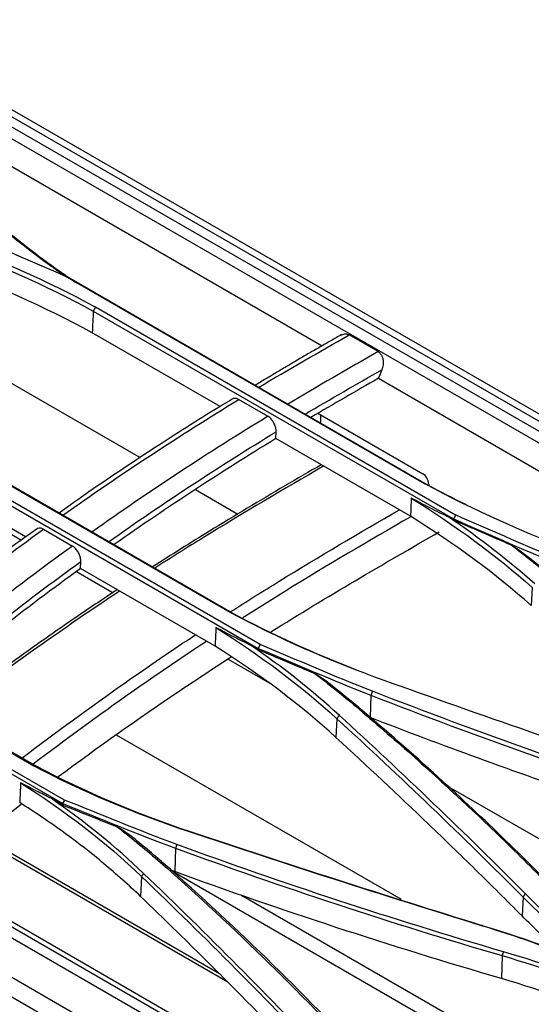
# Model space of a CAD drawing. Units: millimetres. Extents: x 0 to 4075, y 0 to 2906.
# Drawn here: x 2068 to 2131, y 2392 to 2512 of the extents above; entities that cross this region are included whole.
import ezdxf

# ---------------------------------------------------------------- set-up
doc = ezdxf.new("R2010")
doc.units = ezdxf.units.MM
doc.layers.add('LG-Product', color=3, linetype='Continuous')

msp = doc.modelspace()

# ---------------------------------------------------------------- linework, layer by layer
at = {"layer": 'LG-Product', "color": 3, "linetype": 'Continuous'}
for p, q in [((2543.3, 2226.14), (1904.74, 2594.81)), ((2221.23, 2409.97), (1902.17, 2594.18)), ((1903.58, 2594.63), (2222.33, 2410.6)), ((2026.69, 2520.88), (2190.58, 2426.26)), ((2041.97, 2508.67), (2105.2, 2472.16)), ((2042.83, 2481.84), (2083.1, 2458.59)), ((2074, 2480.65), (2117.72, 2455.41)), ((2118, 2455.27), (2074.27, 2480.52)), ((2121.4, 2451.62), (2077.69, 2476.86)), ((2077.42, 2476.39), (2121.14, 2451.15)), ((2092.82, 2464.8), (2077.3, 2473.76)), ((2111.99, 2471.46), (2108.46, 2473.5)), ((2112.44, 2469.27), (2112.03, 2468.22)), ((2112.03, 2468.22), (2170.39, 2434.53)), ((2050.26, 2465.07), (2093.98, 2439.83)), ((2094.29, 2439.71), (2050.56, 2464.96)), ((2095.07, 2465.65), (2098.61, 2463.61)), ((2104.68, 2463.99), (2117.41, 2456.64)), ((2105.01, 2463.8), (2105.01, 2462.77)), ((2046.29, 2461.54), (2068.72, 2448.59)), ((2097.66, 2435.9), (2053.95, 2461.13)), ((2099.58, 2460.9), (2099.61, 2461.74)), ((2115.92, 2451.47), (2099.58, 2460.9)), ((2053.7, 2460.68), (2097.43, 2435.43)), ((2069.21, 2448.97), (2053.59, 2457.98)), ((2118.13, 2455.42), (2118.13, 2455.2)), ((2089.82, 2454.71), (2094.98, 2451.74)), ((2121.14, 2451.03), (2120.58, 2451.36)), ((2071.36, 2449.9), (2074.89, 2447.86)), ((2026.51, 2446.42), (2070.22, 2421.18)), ((2070.57, 2421.09), (2026.84, 2446.33)), ((2075.86, 2445.12), (2075.9, 2445.98)), ((2075.37, 2444.76), (2079.82, 2442.19)), ((2092.2, 2435.69), (2075.86, 2445.12)), ((2029.99, 2441.84), (2073.72, 2416.6)), ((2073.91, 2417.03), (2030.2, 2442.27)), ((2130.7, 2442.84), (2130.59, 2440.63)), ((2097.43, 2435.29), (2096.54, 2435.8)), ((2093.79, 2434.12), (2098.76, 2431.25)), ((2111.11, 2429.75), (2111.02, 2427.05)), ((2106.99, 2426.9), (2106.87, 2424.63)), ((2114.82, 2404.94), (2080.23, 2424.91)), ((2120.23, 2418.85), (2168.05, 2391.24)), ((2073.72, 2416.42), (2072.29, 2417.24)), ((2093.74, 2394.93), (2063.43, 2412.43)), ((2092.74, 2395.93), (2063.73, 2412.68)), ((2087.4, 2411.17), (2087.3, 2408.35)), ((2145, 2374.88), (2087.03, 2408.35)), ((2107.65, 2378.44), (2057.24, 2407.54)), ((2110.18, 2377.6), (2057.7, 2407.9)), ((2083.28, 2407.76), (2083.16, 2405.33)), ((2102.78, 2379.91), (2056.27, 2406.76)), ((2146.47, 2375.98), (2095.35, 2405.5)), ((2129.59, 2405.27), (2129.46, 2402.96)), ((2086.35, 2384.62), (2052.56, 2404.12)), ((2078.17, 2386.95), (2050.69, 2402.82)), ((2127.05, 2398.14), (2126.96, 2395.36))]:
    msp.add_line(p, q, dxfattribs=at)
msp.add_ellipse((2117.42, 2455.83), major_axis=(-0.513, 0.859), ratio=0.567188, start_param=3.918564, end_param=5.48936, dxfattribs=at)
for points, degree in [([(2436.31, 2102.19), (2208.15, 2233.92), (1979.99, 2365.64), (1751.83, 2497.37)], 3), ([(2060.35, 2486.5), (2064.98, 2484.62), (2069.46, 2482.6), (2074, 2480.64)], 3), ([(2058.77, 2484.8), (2065.38, 2482.32), (2071.62, 2479.51), (2077.42, 2476.39)], 3), ([(2077.69, 2476.86), (2071.88, 2479.99), (2065.61, 2482.81), (2058.98, 2485.3)], 3), ([(2077.3, 2473.76), (2071.51, 2476.87), (2065.28, 2479.68), (2058.67, 2482.15)], 3), ([(2074.27, 2480.52), (2074, 2480.65)], 1), ([(2077.69, 2476.86), (2077.42, 2476.39)], 1), ([(2077.42, 2476.38), (2077.38, 2475.51), (2077.34, 2474.63), (2077.3, 2473.76)], 3), ([(2107.54, 2473.52), (2102.3, 2470.54), (2097.06, 2467.36)], 2), ([(2097.49, 2467.12), (2101.14, 2469.31), (2104.8, 2471.39), (2108.46, 2473.5)], 3), ([(2111.99, 2471.46), (2108.34, 2469.35), (2104.68, 2467.27), (2101.03, 2465.08)], 3), ([(2103.14, 2463.87), (2106.24, 2465.72), (2109.34, 2467.49), (2112.44, 2469.27)], 3), ([(2112.03, 2468.22), (2109.3, 2466.66), (2106.57, 2465.09), (2103.84, 2463.47)], 3), ([(2073.72, 2451.6), (2080.8, 2456.62), (2087.92, 2461.28), (2095.07, 2465.65)], 3), ([(2098.61, 2463.61), (2091.46, 2459.24), (2084.32, 2454.57), (2077.25, 2449.55)], 3), ([(2079.28, 2448.39), (2086.01, 2453.14), (2092.81, 2457.58), (2099.61, 2461.74)], 3), ([(2099.58, 2460.9), (2093.02, 2456.89), (2086.47, 2452.62), (2079.94, 2448.03)], 3), ([(2117.72, 2455.41), (2123.53, 2452.28), (2129.8, 2449.46), (2136.43, 2446.95)], 3), ([(2118, 2455.27), (2117.72, 2455.41)], 1), ([(2122.72, 2452.85), (2121.11, 2453.63), (2119.54, 2454.44), (2118, 2455.27)], 3), ([(2116.02, 2453.67), (2115.99, 2452.94), (2115.95, 2452.2), (2115.92, 2451.47)], 3), ([(2116.02, 2453.68), (2121.42, 2450.32), (2126.34, 2446.7), (2130.7, 2442.83)], 3), ([(2130.59, 2440.63), (2126.23, 2444.5), (2121.32, 2448.12), (2115.92, 2451.47)], 3), ([(2131.03, 2443.26), (2127.83, 2446.09), (2124.34, 2448.79), (2120.58, 2451.36)], 3), ([(2121.4, 2451.62), (2121.32, 2451.46), (2121.23, 2451.31), (2121.15, 2451.15)], 3), ([(2135.05, 2445.77), (2130.42, 2447.66), (2125.95, 2449.67), (2121.4, 2451.63)], 3), ([(2121.14, 2451.15), (2121.14, 2451.11), (2121.14, 2451.07), (2121.14, 2451.03)], 3), ([(2121.14, 2451.03), (2123.48, 2450.02), (2125.81, 2449.01), (2128.15, 2447.99)], 3), ([(2121.15, 2451.15), (2125.7, 2449.19), (2130.18, 2447.17), (2134.83, 2445.27)], 3), ([(2049.94, 2433.01), (2057.02, 2439.12), (2064.17, 2444.7), (2071.36, 2449.9)], 3), ([(2098.98, 2437.45), (2105.78, 2441.69), (2112.6, 2445.67), (2119.42, 2449.58)], 3), ([(2074.89, 2447.86), (2067.68, 2442.65), (2060.54, 2437.06), (2053.48, 2430.96)], 3), ([(2128.15, 2447.99), (2129.82, 2446.72), (2131.47, 2445.45), (2133.06, 2444.14)], 3), ([(2129.41, 2447.11), (2128.99, 2447.41), (2128.57, 2447.7), (2128.15, 2447.99)], 3), ([(2133.39, 2443.97), (2132.1, 2445.03), (2130.76, 2446.08), (2129.41, 2447.11)], 3), ([(2055.43, 2429.86), (2062.18, 2435.65), (2069.01, 2440.99), (2075.9, 2445.98)], 3), ([(2075.86, 2445.12), (2069.19, 2440.29), (2062.57, 2435.13), (2056.06, 2429.56)], 3), ([(2093.98, 2439.83), (2099.79, 2436.73), (2106.06, 2433.98), (2112.69, 2431.59)], 3), ([(2094.28, 2439.71), (2093.98, 2439.83)], 1), ([(2109.62, 2432.73), (2104.23, 2434.81), (2099.1, 2437.14), (2094.29, 2439.71)], 3), ([(2092.31, 2437.96), (2092.27, 2437.2), (2092.24, 2436.45), (2092.2, 2435.69)], 3), ([(2092.31, 2437.96), (2097.71, 2434.58), (2102.63, 2430.89), (2106.99, 2426.9)], 3), ([(2107.29, 2427.31), (2104.01, 2430.31), (2100.42, 2433.15), (2096.54, 2435.8)], 3), ([(2097.66, 2435.9), (2097.59, 2435.74), (2097.51, 2435.59), (2097.43, 2435.44)], 3), ([(2111.31, 2430.23), (2106.68, 2432.04), (2102.21, 2434), (2097.66, 2435.9)], 3), ([(1784.32, 2434.88), (1989.03, 2316.7), (2193.73, 2198.51), (2398.44, 2080.32)], 3), ([(2106.87, 2424.63), (2102.51, 2428.62), (2097.6, 2432.32), (2092.2, 2435.69)], 3), ([(2097.43, 2435.44), (2101.99, 2433.54), (2106.46, 2431.58), (2111.11, 2429.75)], 3), ([(2097.43, 2435.43), (2097.43, 2435.39), (2097.43, 2435.34), (2097.43, 2435.29)], 3), ([(2097.43, 2435.29), (2099.73, 2434.33), (2102.03, 2433.36), (2104.33, 2432.39)], 3), ([(2104.33, 2432.39), (2106.02, 2431.07), (2107.7, 2429.75), (2109.31, 2428.38)], 3), ([(2105.7, 2431.45), (2105.24, 2431.76), (2104.78, 2432.08), (2104.33, 2432.39)], 3), ([(2109.68, 2428.23), (2108.39, 2429.32), (2107.05, 2430.39), (2105.7, 2431.44)], 3), ([(2112.69, 2431.59), (2124.41, 2427.38), (2136.27, 2423.27), (2148.25, 2419.25)], 3), ([(2111.31, 2430.23), (2111.11, 2429.75)], 1), ([(2150.94, 2416.2), (2137.39, 2420.56), (2124.17, 2425.22), (2111.31, 2430.23)], 3), ([(2111.11, 2429.75), (2123.98, 2424.74), (2137.21, 2420.07), (2150.76, 2415.71)], 3), ([(2109.67, 2428.22), (2109.31, 2428.38)], 1), ([(2106.99, 2426.9), (2107.29, 2427.31)], 1), ([(2106.99, 2426.9), (2114.72, 2419.82), (2122.26, 2412.61), (2129.59, 2405.25)], 3), ([(2129.88, 2405.65), (2122.55, 2413.02), (2115.02, 2420.23), (2107.29, 2427.31)], 3), ([(2070.22, 2421.18), (2076.04, 2418.1), (2082.31, 2415.46), (2088.94, 2413.24)], 3), ([(2070.57, 2421.09), (2070.23, 2421.18)], 1), ([(2089.22, 2413.17), (2082.61, 2415.38), (2076.37, 2418.02), (2070.57, 2421.09)], 3), ([(2068.6, 2419.13), (2068.56, 2418.32), (2068.52, 2417.52), (2068.49, 2416.72)], 3), ([(2068.6, 2419.13), (2074, 2415.72), (2078.92, 2411.92), (2083.28, 2407.74)], 3), ([(2083.53, 2408.12), (2080.12, 2411.39), (2076.36, 2414.43), (2072.29, 2417.24)], 3), ([(2073.92, 2417.03), (2073.85, 2416.89), (2073.79, 2416.74), (2073.72, 2416.6)], 3), ([(2087.57, 2411.63), (2082.94, 2413.34), (2078.46, 2415.23), (2073.92, 2417.03)], 3), ([(2056.3, 2406.79), (2060.4, 2410.12), (2064.53, 2413.36), (2068.67, 2416.51)], 3), ([(2073.72, 2416.6), (2073.72, 2416.54), (2073.72, 2416.48), (2073.72, 2416.42)], 3), ([(2073.72, 2416.42), (2075.96, 2415.52), (2078.2, 2414.62), (2080.45, 2413.71)], 3), ([(2073.73, 2416.6), (2078.28, 2414.79), (2082.75, 2412.9), (2087.4, 2411.18)], 3), ([(2080.45, 2413.71), (2082.18, 2412.32), (2083.91, 2410.92), (2085.56, 2409.46)], 3), ([(2081.98, 2412.67), (2081.47, 2413.02), (2080.96, 2413.37), (2080.45, 2413.71)], 3), ([(2088.94, 2413.24), (2100.66, 2409.32), (2112.52, 2405.52), (2124.5, 2401.82)], 3), ([(2089.22, 2413.17), (2088.94, 2413.24)], 1), ([(2124.76, 2401.74), (2112.79, 2405.45), (2100.94, 2409.25), (2089.22, 2413.17)], 3), ([(2085.96, 2409.34), (2084.67, 2410.47), (2083.33, 2411.58), (2081.98, 2412.67)], 3), ([(2087.57, 2411.63), (2087.4, 2411.18)], 1), ([(2087.4, 2411.18), (2100.27, 2406.46), (2113.5, 2402.13), (2127.05, 2398.14)], 3), ([(2127.2, 2398.61), (2113.65, 2402.59), (2100.42, 2406.91), (2087.57, 2411.63)], 3), ([(2085.56, 2409.46), (2094.67, 2401.46), (2103.24, 2393.07), (2111.25, 2384.25)], 3), ([(2085.96, 2409.34), (2085.56, 2409.46)], 1), ([(2111.68, 2384.12), (2103.66, 2392.95), (2095.08, 2401.33), (2085.96, 2409.34)], 3), ([(2087.3, 2408.35), (2087.15, 2408.41), (2086.99, 2408.46), (2086.84, 2408.52)], 3), ([(2126.96, 2395.36), (2113.4, 2399.33), (2100.17, 2403.64), (2087.3, 2408.35)], 3), ([(2083.28, 2407.74), (2083.53, 2408.12)], 1), ([(2083.28, 2407.74), (2091.02, 2400.34), (2098.56, 2392.76), (2105.88, 2384.98)], 3), ([(2106.13, 2385.34), (2098.8, 2393.13), (2091.27, 2400.71), (2083.53, 2408.12)], 3), ([(2129.58, 2405.25), (2132.65, 2402.17), (2135.99, 2399.21), (2139.54, 2396.38)], 3), ([(2129.59, 2405.25), (2129.88, 2405.65)], 1), ([(2141.22, 2395.69), (2137.15, 2398.85), (2133.34, 2402.17), (2129.88, 2405.65)], 3), ([(2124.5, 2401.82), (2132.95, 2399.28), (2140.67, 2395.92), (2148.5, 2392.68)], 3), ([(2124.76, 2401.74), (2124.5, 2401.82)], 1), ([(2140.29, 2396.11), (2135.27, 2398.16), (2130.16, 2400.12), (2124.76, 2401.74)], 3), ([(2127.2, 2398.61), (2127.05, 2398.14)], 1), ([(2127.05, 2398.14), (2137.28, 2395.14), (2146.76, 2391.11), (2155.17, 2386.25)], 3), ([(2155.4, 2386.69), (2146.96, 2391.56), (2137.46, 2395.6), (2127.2, 2398.61)], 3), ([(2155.05, 2383.5), (2146.64, 2388.35), (2137.18, 2392.37), (2126.96, 2395.36)], 3)]:
    msp.add_open_spline(points, degree=degree, dxfattribs=at)
for points, knots in [([(2064.38, 2488.16), (2066.77, 2486.05), (2069.33, 2484.01), (2072.75, 2481.53), (2073.46, 2481.04), (2074.18, 2480.55)], [0, 0, 0, 0, 0.797697, 0.797697, 1, 1, 1, 1]), ([(2075.42, 2479.76), (2074.38, 2480.45), (2073.37, 2481.16), (2069.66, 2483.84), (2067.1, 2485.88), (2064.72, 2487.98)], [0, 0, 0, 0, 0.266283, 0.266283, 1, 1, 1, 1]), ([(2107.56, 2473.49), (2107.57, 2473.5), (2107.59, 2473.5), (2107.75, 2473.58), (2107.91, 2473.62), (2108.2, 2473.61), (2108.33, 2473.57), (2108.46, 2473.5)], [0, 0, 0, 0, 0.050974, 0.050974, 0.553116, 0.553116, 1, 1, 1, 1]), ([(2111.99, 2471.46), (2112.1, 2471.4), (2112.2, 2471.31), (2112.36, 2471.1), (2112.43, 2470.97), (2112.54, 2470.7), (2112.57, 2470.55), (2112.61, 2470.21), (2112.61, 2470.03), (2112.56, 2469.65), (2112.51, 2469.45), (2112.44, 2469.27)], [0, 0, 0, 0, 0.179923, 0.179923, 0.359196, 0.359196, 0.547774, 0.547774, 0.760604, 0.760604, 1, 1, 1, 1]), ([(2094.29, 2465.7), (2093.93, 2465.48), (2090.92, 2463.68), (2085.11, 2459.96), (2078.46, 2455.56), (2074.47, 2452.73), (2073.26, 2451.86)], [0, 0, 0, 0, 0.052206, 0.428448, 0.826648, 1, 1, 1, 1]), ([(2095.07, 2465.65), (2094.95, 2465.72), (2094.83, 2465.77), (2094.61, 2465.8), (2094.5, 2465.79), (2094.36, 2465.75), (2094.33, 2465.73), (2094.29, 2465.71)], [0, 0, 0, 0, 0.418178, 0.418178, 0.836317, 0.836317, 1, 1, 1, 1]), ([(2099.61, 2461.74), (2099.62, 2461.88), (2099.61, 2462.04), (2099.54, 2462.35), (2099.48, 2462.51), (2099.34, 2462.82), (2099.26, 2462.97), (2099.06, 2463.23), (2098.95, 2463.35), (2098.76, 2463.51), (2098.69, 2463.57), (2098.61, 2463.61)], [0, 0, 0, 0, 0.21584, 0.21584, 0.431701, 0.431701, 0.647233, 0.647233, 0.862069, 0.862069, 1, 1, 1, 1]), ([(2105.1, 2457.73), (2103.63, 2456.89), (2099.11, 2454.25), (2092.27, 2450.16), (2086.91, 2446.8), (2084.59, 2445.32)], [0, 0, 0, 0, 0.215137, 0.661629, 1, 1, 1, 1]), ([(2105.41, 2457.58), (2100.54, 2454.77), (2095.67, 2451.9), (2088.83, 2447.69), (2086.86, 2446.45), (2084.89, 2445.18)], [0, 0, 0, 0, 0.711803, 0.711803, 1, 1, 1, 1]), ([(2120.58, 2451.36), (2119.83, 2451.72), (2118.31, 2452.46), (2116.79, 2453.27), (2116.02, 2453.68)], [0, 0, 0, 0, 0.49247, 1, 1, 1, 1]), ([(2094.12, 2439.9), (2096.07, 2441.15), (2098.02, 2442.38), (2104.84, 2446.59), (2109.71, 2449.45), (2114.58, 2452.26)], [0, 0, 0, 0, 0.286458, 0.286458, 1, 1, 1, 1]), ([(2115.95, 2451.42), (2110.88, 2448.49), (2105.81, 2445.52), (2099.01, 2441.33), (2097.28, 2440.24), (2095.56, 2439.14)], [0, 0, 0, 0, 0.745622, 0.745622, 1, 1, 1, 1]), ([(2070.55, 2449.92), (2070.02, 2449.55), (2066.96, 2447.38), (2061.76, 2443.39), (2055.26, 2438.23), (2051.3, 2434.89), (2049.49, 2433.33)], [0, 0, 0, 0, 0.074311, 0.430698, 0.738058, 1, 1, 1, 1]), ([(2071.36, 2449.9), (2071.24, 2449.97), (2071.12, 2450.02), (2070.9, 2450.05), (2070.79, 2450.04), (2070.64, 2449.99), (2070.59, 2449.96), (2070.54, 2449.93)], [0, 0, 0, 0, 0.390112, 0.390112, 0.780053, 0.780053, 1, 1, 1, 1]), ([(2075.9, 2445.98), (2075.9, 2446.12), (2075.89, 2446.28), (2075.82, 2446.6), (2075.77, 2446.76), (2075.62, 2447.08), (2075.53, 2447.23), (2075.34, 2447.49), (2075.22, 2447.61), (2075.04, 2447.77), (2074.97, 2447.82), (2074.89, 2447.86)], [0, 0, 0, 0, 0.219293, 0.219293, 0.438688, 0.438688, 0.656429, 0.656429, 0.870794, 0.870794, 1, 1, 1, 1]), ([(2080.34, 2442.57), (2078.75, 2441.52), (2074.46, 2438.65), (2067.55, 2433.8), (2062.13, 2429.81), (2059.41, 2427.75), (2059.3, 2427.66)], [0, 0, 0, 0, 0.22539, 0.61007, 0.983348, 1, 1, 1, 1]), ([(2080.61, 2442.39), (2077.78, 2440.51), (2074.95, 2438.58), (2067.93, 2433.66), (2063.75, 2430.61), (2059.59, 2427.46)], [0, 0, 0, 0, 0.402734, 0.402734, 1, 1, 1, 1]), ([(2068.76, 2422.13), (2072.92, 2425.28), (2077.09, 2428.33), (2084.15, 2433.28), (2087.01, 2435.23), (2089.88, 2437.13)], [0, 0, 0, 0, 0.594461, 0.594461, 1, 1, 1, 1]), ([(2096.54, 2435.8), (2095.85, 2436.14), (2094.44, 2436.84), (2093.03, 2437.58), (2092.31, 2437.96)], [0, 0, 0, 0, 0.491556, 1, 1, 1, 1]), ([(2091.17, 2436.29), (2088.15, 2434.3), (2085.12, 2432.24), (2078.09, 2427.31), (2074.09, 2424.39), (2070.11, 2421.38)], [0, 0, 0, 0, 0.429296, 0.429296, 1, 1, 1, 1]), ([(2073.17, 2419.88), (2078, 2423.45), (2082.86, 2426.89), (2089.87, 2431.62), (2092.02, 2433.03), (2094.16, 2434.41)], [0, 0, 0, 0, 0.693703, 0.693703, 1, 1, 1, 1]), ([(2109.31, 2428.38), (2111.57, 2426.44), (2114.95, 2423.54), (2118.79, 2420.09), (2120.69, 2418.35), (2121.63, 2417.48), (2122.1, 2417.04), (2122.33, 2416.82), (2122.45, 2416.71), (2122.51, 2416.66), (2122.54, 2416.63), (2122.55, 2416.61), (2122.56, 2416.61), (2122.56, 2416.6), (2122.57, 2416.6), (2122.57, 2416.6), (2122.57, 2416.6), (2122.57, 2416.6), (2124.71, 2414.6), (2128.94, 2410.56), (2132.99, 2406.42), (2135.01, 2404.34)], [0, 0, 0, 0, 0.249995, 0.374995, 0.437496, 0.468746, 0.484372, 0.492184, 0.496091, 0.498044, 0.49902, 0.499509, 0.499753, 0.499875, 0.499936, 0.499966, 0.499982, 0.499989, 0.499997, 0.749997, 1, 1, 1, 1]), ([(2135.4, 2404.18), (2130.25, 2409.53), (2124.88, 2414.73), (2116.15, 2422.65), (2112.93, 2425.45), (2109.67, 2428.22)], [0, 0, 0, 0, 0.640816, 0.640816, 1, 1, 1, 1]), ([(2150.68, 2413.03), (2146.29, 2414.44), (2141.93, 2415.88), (2133.09, 2418.9), (2128.62, 2420.48), (2119.76, 2423.71), (2115.37, 2425.36), (2111.02, 2427.05)], [0, 0, 0, 0, 0.323992, 0.323992, 0.661868, 0.661868, 1, 1, 1, 1]), ([(2129.46, 2402.96), (2127.6, 2404.84), (2125.72, 2406.7), (2121.94, 2410.41), (2120.04, 2412.25), (2114.42, 2417.64), (2110.67, 2421.15), (2106.87, 2424.63)], [0, 0, 0, 0, 0.25432, 0.25432, 0.508639, 0.508639, 1, 1, 1, 1]), ([(2072.29, 2417.24), (2071.69, 2417.54), (2070.46, 2418.15), (2069.23, 2418.8), (2068.6, 2419.13)], [0, 0, 0, 0, 0.489724, 1, 1, 1, 1]), ([(2083.16, 2405.33), (2081.73, 2406.69), (2080.25, 2408.02), (2077.13, 2410.62), (2075.49, 2411.9), (2072.08, 2414.37), (2070.31, 2415.57), (2068.49, 2416.72)], [0, 0, 0, 0, 0.326572, 0.326572, 0.662708, 0.662708, 1, 1, 1, 1]), ([(2105.75, 2382.51), (2102.09, 2386.41), (2098.38, 2390.26), (2092.73, 2395.96), (2090.83, 2397.85), (2087.01, 2401.61), (2085.09, 2403.47), (2083.16, 2405.33)], [0, 0, 0, 0, 0.499637, 0.499637, 0.749806, 0.749806, 1, 1, 1, 1]), ([(2134.18, 2398.49), (2134.11, 2398.56), (2134.03, 2398.62), (2132.41, 2400.08), (2130.91, 2401.51), (2129.46, 2402.96)], [0, 0, 0, 0, 0.044357, 0.044357, 1, 1, 1, 1])]:
    msp.add_open_spline(points, degree=3, knots=knots, dxfattribs=at)

doc.saveas('drawing.dxf')
